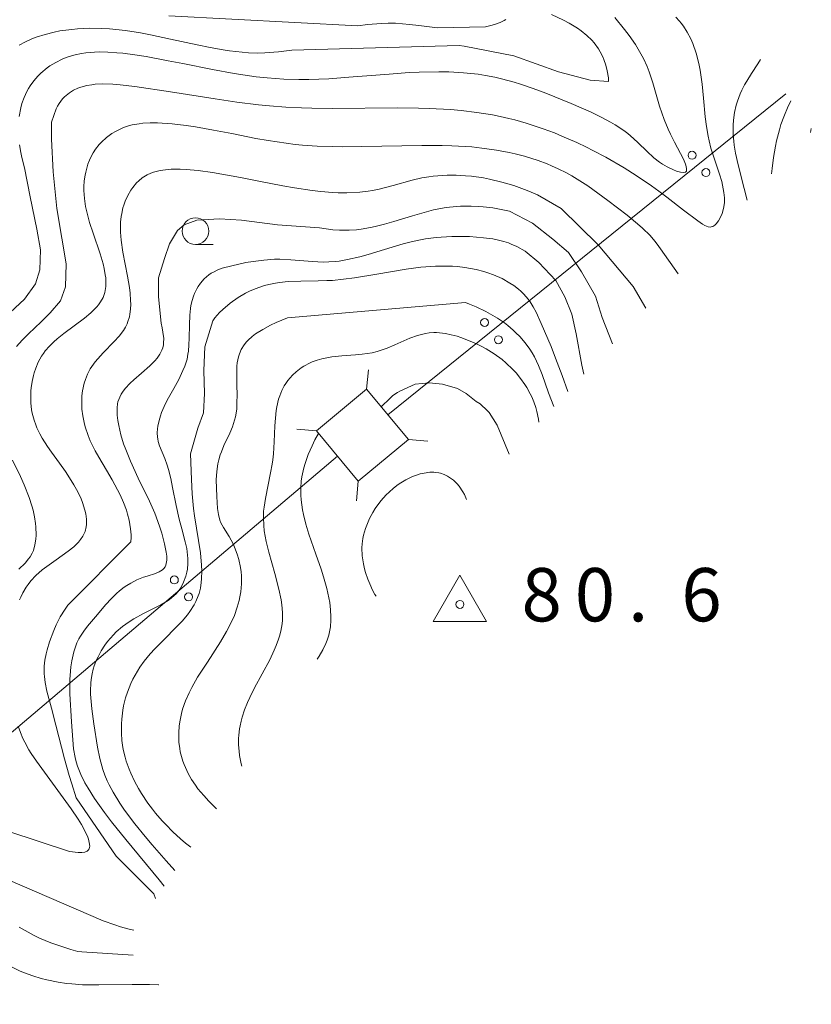
# Model space of a CAD drawing. Units: millimetres. Extents: x -68000 to -67015, y 33000 to 34500.
# Drawn here: x -67433 to -67358, y 34009 to 34102 of the extents above; entities that cross this region are included whole.
import ezdxf

# ---------------------------------------------------------------- set-up
doc = ezdxf.new("R2010")
doc.units = ezdxf.units.MM
for name, color, linetype, lineweight in [('423500_高塔', 7, 'Continuous', 15), ('426500_送電線', 7, 'Continuous', 9), ('633100_広葉樹林', 7, 'Continuous', 9), ('710100_等高線（計曲線）', 7, 'Continuous', 20), ('710200_等高線（主曲線）', 7, 'Continuous', 9), ('730100_三角点', 7, 'Continuous', 20), ('730107_三角点（注記）', 7, 'Continuous', 20)]:
    doc.layers.add(name, color=color, linetype=linetype, lineweight=lineweight)
doc.styles.add('Style-WORKING', font='txt')

msp = doc.modelspace()

# ---------------------------------------------------------------- linework, layer by layer
at = {"layer": '423500_高塔', "flags": 128}
for points in [[(-67400.174, 34067.106), (-67400.004, 34068.936)], [(-67404.884, 34063.186), (-67406.714, 34063.356)], [(-67394.424, 34062.226), (-67396.254, 34062.396)], [(-67401.134, 34056.646), (-67400.964, 34058.476)]]:
    msp.add_lwpolyline(points, dxfattribs=at)
msp.add_lwpolyline([(-67396.254, 34062.396), (-67400.174, 34067.106), (-67404.884, 34063.186), (-67400.964, 34058.476), (-67396.254, 34062.396)], close=True, dxfattribs=at)
at = {"layer": '426500_送電線'}
for p, q in [((-67398.182, 34064.713), (-67360.827, 34094.799)), ((-67617.92, 33878.84), (-67402.908, 34060.812))]:
    msp.add_line(p, q, dxfattribs=at)
for centre in [(-67369.623, 34089.043), (-67368.329, 34087.428), (-67389.094, 34073.362), (-67387.799, 34071.746), (-67418.215, 34049.213), (-67416.882, 34047.629)]:
    msp.add_circle(centre, 0.375, dxfattribs=at)
at = {"layer": '633100_広葉樹林'}
msp.add_line((-67416.234, 34080.686), (-67414.567, 34080.686), dxfattribs=at)
msp.add_circle((-67416.234, 34081.935), 1.249875, dxfattribs=at)
at = {"layer": '710100_等高線（計曲線）', "flags": 128}
for points in [[(-67376.864, 34101.976), (-67375.964, 34100.856), (-67375.534, 34100.286), (-67374.944, 34099.426), (-67374.424, 34098.566), (-67374.194, 34098.136), (-67373.854, 34097.376), (-67373.664, 34096.876), (-67373.324, 34095.846), (-67372.674, 34093.646), (-67372.234, 34092.396), (-67371.864, 34091.506), (-67371.654, 34091.036), (-67371.284, 34090.286), (-67370.444, 34088.666), (-67370.244, 34088.206), (-67370.174, 34088.006), (-67370.134, 34087.776), (-67370.134, 34087.676), (-67370.164, 34087.556), (-67370.234, 34087.476), (-67370.284, 34087.456), (-67370.404, 34087.426), (-67370.714, 34087.456), (-67371.094, 34087.566), (-67371.384, 34087.676), (-67371.954, 34087.956), (-67372.414, 34088.226), (-67372.694, 34088.406), (-67373.214, 34088.796), (-67373.884, 34089.416), (-67374.694, 34090.226), (-67375.114, 34090.626), (-67375.654, 34091.076), (-67376.034, 34091.356), (-67376.854, 34091.896), (-67377.284, 34092.146), (-67378.164, 34092.626), (-67379.084, 34093.076), (-67380.974, 34093.916), (-67383.364, 34094.876), (-67384.544, 34095.316), (-67385.734, 34095.716), (-67386.324, 34095.896), (-67387.524, 34096.226), (-67388.124, 34096.356), (-67389.024, 34096.536), (-67389.704, 34096.646), (-67391.074, 34096.786), (-67392.454, 34096.866), (-67393.384, 34096.886), (-67395.244, 34096.846), (-67396.174, 34096.796), (-67398.054, 34096.666), (-67401.834, 34096.356), (-67403.724, 34096.226), (-67405.594, 34096.156), (-67406.534, 34096.146), (-67407.924, 34096.186), (-67409.494, 34096.296), (-67410.524, 34096.416), (-67412.594, 34096.716), (-67414.644, 34097.096), (-67417.404, 34097.646), (-67418.784, 34097.916), (-67420.874, 34098.296), (-67421.924, 34098.466), (-67423.044, 34098.606), (-67423.604, 34098.666), (-67424.444, 34098.726), (-67425.274, 34098.746), (-67425.694, 34098.726), (-67426.514, 34098.656), (-67426.924, 34098.596), (-67427.524, 34098.466), (-67428.084, 34098.296), (-67428.354, 34098.206), (-67428.754, 34098.046), (-67429.334, 34097.756), (-67429.884, 34097.426), (-67430.154, 34097.236), (-67430.754, 34096.736), (-67431.024, 34096.466), (-67431.414, 34096.026), (-67431.754, 34095.556), (-67431.904, 34095.316), (-67432.054, 34095.036), (-67432.314, 34094.476), (-67432.514, 34093.896), (-67432.624, 34093.496), (-67432.784, 34092.686)], [(-67432.734, 34090.016), (-67432.614, 34089.306), (-67432.514, 34088.826), (-67432.284, 34087.876), (-67431.734, 34085.156), (-67431.114, 34082.116), (-67430.764, 34080.186), (-67430.834, 34078.316), (-67431.254, 34076.996), (-67432.284, 34075.546), (-67434.074, 34073.886)], [(-67393.164, 34081.366), (-67393.654, 34081.326), (-67394.634, 34081.196), (-67395.124, 34081.116), (-67395.854, 34080.966), (-67396.734, 34080.736), (-67398.484, 34080.216), (-67400.024, 34079.736), (-67400.804, 34079.526), (-67401.964, 34079.256), (-67402.744, 34079.126), (-67403.134, 34079.076), (-67403.724, 34079.036), (-67404.234, 34079.026), (-67405.244, 34079.076), (-67407.284, 34079.246), (-67408.304, 34079.286), (-67408.814, 34079.286), (-67409.824, 34079.216), (-67410.824, 34079.086), (-67411.494, 34078.976), (-67412.834, 34078.686), (-67413.724, 34078.446), (-67414.144, 34078.296), (-67414.554, 34078.096), (-67414.754, 34077.986), (-67414.984, 34077.826), (-67415.404, 34077.466), (-67415.764, 34077.036), (-67415.984, 34076.726), (-67416.114, 34076.506), (-67416.334, 34076.066), (-67416.414, 34075.846), (-67416.554, 34075.416), (-67416.654, 34074.966), (-67416.694, 34074.666), (-67416.764, 34074.056), (-67416.804, 34073.136), (-67416.814, 34071.896), (-67416.844, 34071.276), (-67416.894, 34070.676), (-67416.944, 34070.376), (-67417.024, 34069.936), (-67417.224, 34069.276), (-67417.404, 34068.846), (-67417.804, 34068.006), (-67418.264, 34067.176), (-67418.884, 34066.066), (-67419.164, 34065.496), (-67419.414, 34064.916), (-67419.514, 34064.616), (-67419.654, 34064.156), (-67419.764, 34063.646), (-67419.794, 34063.396), (-67419.814, 34063.006), (-67419.804, 34062.616), (-67419.774, 34062.436), (-67419.734, 34062.216), (-67419.604, 34061.806), (-67419.114, 34060.596), (-67418.884, 34059.986), (-67418.764, 34059.576), (-67418.544, 34058.736), (-67418.374, 34057.896), (-67418.054, 34056.186), (-67417.774, 34054.916), (-67417.524, 34053.996), (-67417.184, 34052.776), (-67417.054, 34052.156), (-67416.964, 34051.536), (-67416.944, 34051.216), (-67416.944, 34050.746), (-67416.994, 34050.216), (-67417.044, 34049.956), (-67417.134, 34049.566), (-67417.344, 34048.996), (-67417.614, 34048.476), (-67417.774, 34048.246), (-67418.054, 34047.916), (-67418.264, 34047.716), (-67418.714, 34047.356), (-67418.964, 34047.186), (-67419.474, 34046.886), (-67421.104, 34046.076), (-67422.024, 34045.566), (-67422.454, 34045.286), (-67423.074, 34044.836), (-67423.664, 34044.336), (-67423.934, 34044.066), (-67424.484, 34043.436)], [(-67379.771, 34068.504), (-67379.984, 34069.346), (-67380.494, 34072.296), (-67380.904, 34074.146), (-67381.554, 34075.756), (-67382.424, 34077.286), (-67383.994, 34078.996), (-67385.304, 34080.066), (-67386.074, 34080.486), (-67386.604, 34080.716), (-67386.864, 34080.826), (-67387.284, 34080.966), (-67387.904, 34081.116), (-67388.334, 34081.196), (-67389.204, 34081.316), (-67390.524, 34081.416), (-67391.184, 34081.436), (-67392.174, 34081.426), (-67393.164, 34081.366)], [(-67390.787, 34056.754), (-67390.994, 34057.216), (-67391.134, 34057.486), (-67391.474, 34058.006), (-67391.674, 34058.236), (-67392.004, 34058.566), (-67392.384, 34058.836), (-67392.584, 34058.956), (-67392.904, 34059.106), (-67393.234, 34059.216), (-67393.404, 34059.256), (-67393.674, 34059.306), (-67393.854, 34059.326), (-67394.224, 34059.316), (-67394.774, 34059.246), (-67395.144, 34059.156), (-67395.384, 34059.086), (-67395.854, 34058.916), (-67396.244, 34058.736), (-67396.494, 34058.606), (-67396.974, 34058.316), (-67397.204, 34058.166), (-67397.644, 34057.826), (-67398.064, 34057.456), (-67398.334, 34057.196), (-67398.834, 34056.636), (-67399.354, 34055.926), (-67399.594, 34055.546), (-67399.904, 34054.966), (-67400.164, 34054.356), (-67400.284, 34054.046), (-67400.454, 34053.416), (-67400.514, 34053.096), (-67400.584, 34052.606), (-67400.604, 34052.236), (-67400.574, 34051.486), (-67400.464, 34050.736), (-67400.354, 34050.246), (-67400.264, 34049.916), (-67400.054, 34049.286), (-67399.784, 34048.646), (-67399.644, 34048.326), (-67399.394, 34047.866), (-67399.284, 34047.691)], [(-67424.484, 34043.436), (-67424.734, 34043.106), (-67425.074, 34042.566), (-67425.374, 34042.016), (-67425.504, 34041.726), (-67425.724, 34041.146), (-67425.824, 34040.846), (-67425.934, 34040.396), (-67426.014, 34039.886), (-67426.054, 34039.546), (-67426.084, 34038.856), (-67426.074, 34038.506), (-67426.034, 34037.816), (-67425.964, 34037.116), (-67425.764, 34035.716), (-67425.424, 34033.536), (-67425.204, 34032.466), (-67424.914, 34031.426), (-67424.724, 34030.916), (-67424.504, 34030.366), (-67424.334, 34030.006), (-67423.964, 34029.306), (-67423.334, 34028.286), (-67422.884, 34027.636), (-67421.924, 34026.356), (-67420.964, 34025.156), (-67420.304, 34024.376), (-67418.974, 34022.866), (-67418.155, 34021.976)], [(-67419.684, 34011.243), (-67419.714, 34011.246), (-67420.544, 34011.276), (-67422.174, 34011.286), (-67425.294, 34011.236), (-67426.824, 34011.256), (-67427.834, 34011.326), (-67428.344, 34011.376), (-67429.104, 34011.486), (-67430.174, 34011.706), (-67430.704, 34011.846), (-67431.494, 34012.086), (-67432.284, 34012.376), (-67432.674, 34012.536), (-67433.434, 34012.896)]]:
    msp.add_lwpolyline(points, dxfattribs=at)
at = {"layer": '710200_等高線（主曲線）', "flags": 128}
for points in [[(-67387.104, 34101.786), (-67387.264, 34101.686), (-67387.634, 34101.506), (-67388.064, 34101.336), (-67388.384, 34101.246), (-67389.024, 34101.086), (-67393.524, 34100.996), (-67395.284, 34101.216), (-67396.154, 34101.316), (-67397.474, 34101.426), (-67398.134, 34101.436), (-67398.784, 34101.416), (-67399.224, 34101.386), (-67400.094, 34101.296), (-67400.984, 34101.186), (-67418.724, 34102.126)], [(-67386.364, 34098.376), (-67382.154, 34096.886), (-67379.204, 34096.096), (-67377.484, 34095.966), (-67377.474, 34096.006), (-67377.484, 34096.306), (-67377.584, 34096.976), (-67377.714, 34097.506), (-67377.894, 34098.026), (-67378.004, 34098.286), (-67378.244, 34098.746), (-67378.414, 34099.036), (-67378.824, 34099.576), (-67379.044, 34099.826), (-67379.514, 34100.286), (-67380.034, 34100.706), (-67380.394, 34100.966), (-67381.154, 34101.436), (-67381.694, 34101.726), (-67382.804, 34102.256)], [(-67371.154, 34101.986), (-67370.814, 34101.626), (-67370.654, 34101.436), (-67370.444, 34101.166), (-67370.074, 34100.586), (-67369.754, 34099.956), (-67369.564, 34099.526), (-67369.254, 34098.636), (-67369.004, 34097.666), (-67368.874, 34097.016), (-67368.694, 34095.716)], [(-67432.774, 34099.386), (-67432.194, 34099.696), (-67431.584, 34099.956), (-67431.174, 34100.116), (-67430.334, 34100.386), (-67429.504, 34100.596), (-67428.954, 34100.706), (-67427.844, 34100.856), (-67427.294, 34100.916), (-67426.174, 34100.956), (-67425.054, 34100.936), (-67424.304, 34100.896), (-67422.804, 34100.736), (-67421.394, 34100.516), (-67420.444, 34100.336), (-67418.564, 34099.946), (-67416.074, 34099.396), (-67414.854, 34099.156), (-67413.634, 34098.936), (-67413.034, 34098.846), (-67411.844, 34098.706), (-67411.254, 34098.666), (-67410.384, 34098.636), (-67409.734, 34098.646), (-67408.454, 34098.736), (-67407.184, 34098.896), (-67391.474, 34099.336), (-67391.024, 34099.286), (-67386.364, 34098.376)], [(-67363.195, 34098.015), (-67363.444, 34097.616), (-67364.044, 34096.706), (-67364.494, 34096.006), (-67364.704, 34095.656), (-67364.964, 34095.146), (-67365.124, 34094.806), (-67365.374, 34094.106), (-67365.474, 34093.756), (-67365.634, 34093.056), (-67365.724, 34092.346), (-67365.764, 34091.876), (-67365.764, 34091.566), (-67365.754, 34090.936), (-67365.714, 34090.376), (-67365.664, 34090.006), (-67365.544, 34089.256), (-67365.304, 34088.146), (-67364.734, 34085.926), (-67364.459, 34084.836)], [(-67368.694, 34095.716), (-67368.564, 34094.406), (-67368.394, 34092.636), (-67368.284, 34091.746), (-67368.124, 34090.846), (-67368.024, 34090.396), (-67367.854, 34089.716), (-67367.524, 34088.666), (-67367.054, 34087.266), (-67366.844, 34086.576), (-67366.694, 34085.886), (-67366.634, 34085.546), (-67366.594, 34085.046), (-67366.594, 34084.606), (-67366.614, 34084.386), (-67366.664, 34084.066), (-67366.804, 34083.586), (-67367.014, 34083.116), (-67367.154, 34082.886), (-67367.364, 34082.606), (-67367.484, 34082.486), (-67367.674, 34082.356), (-67367.824, 34082.326), (-67367.914, 34082.316), (-67368.114, 34082.346), (-67368.434, 34082.466), (-67368.654, 34082.596), (-67369.084, 34082.886), (-67370.424, 34083.886), (-67371.994, 34085.106), (-67372.754, 34085.686), (-67373.434, 34086.176), (-67374.864, 34087.146), (-67375.984, 34087.856), (-67377.734, 34088.856), (-67378.934, 34089.496), (-67379.534, 34089.796), (-67380.454, 34090.236), (-67381.844, 34090.846), (-67382.544, 34091.136), (-67383.594, 34091.536), (-67385.194, 34092.056), (-67386.274, 34092.366), (-67386.814, 34092.496), (-67387.634, 34092.686), (-67388.354, 34092.826), (-67389.824, 34093.066), (-67391.304, 34093.246), (-67392.304, 34093.326), (-67394.304, 34093.436), (-67395.304, 34093.466), (-67397.314, 34093.496), (-67403.334, 34093.446), (-67405.314, 34093.466), (-67406.294, 34093.496), (-67407.754, 34093.566), (-67409.284, 34093.676), (-67410.304, 34093.786), (-67412.334, 34094.036), (-67414.374, 34094.336), (-67418.584, 34094.996), (-67421.924, 34095.486), (-67423.304, 34095.646), (-67423.984, 34095.706), (-67424.994, 34095.736), (-67425.644, 34095.706), (-67425.964, 34095.666), (-67426.424, 34095.596), (-67427.004, 34095.436), (-67427.284, 34095.336), (-67427.684, 34095.146), (-67428.054, 34094.916), (-67428.224, 34094.786), (-67428.524, 34094.516), (-67428.704, 34094.326), (-67429.034, 34093.886), (-67429.184, 34093.646), (-67429.314, 34093.396), (-67429.734, 34092.146), (-67429.734, 34090.546), (-67429.594, 34087.506), (-67429.254, 34084.046), (-67428.764, 34081.286), (-67428.354, 34078.866), (-67428.424, 34076.716), (-67428.904, 34075.406), (-67429.864, 34074.276), (-67430.714, 34073.436), (-67431.894, 34072.306), (-67432.484, 34071.716)], [(-67362.157, 34087.292), (-67362.114, 34087.796), (-67361.984, 34088.846), (-67361.804, 34089.886), (-67361.694, 34090.396), (-67361.434, 34091.416), (-67361.284, 34091.916), (-67361.014, 34092.656), (-67360.604, 34093.636), (-67360.364, 34094.106), (-67360.343, 34094.142)], [(-67403.404, 34089.856), (-67404.804, 34089.896), (-67406.194, 34089.996), (-67406.884, 34090.066), (-67407.734, 34090.166), (-67409.424, 34090.426), (-67410.554, 34090.626), (-67412.824, 34091.076), (-67414.524, 34091.406), (-67416.244, 34091.706), (-67417.114, 34091.826), (-67418.424, 34091.986), (-67419.344, 34092.056), (-67419.804, 34092.076), (-67420.494, 34092.086), (-67421.174, 34092.046), (-67421.514, 34092.006), (-67422.174, 34091.886), (-67422.504, 34091.796), (-67422.974, 34091.636), (-67423.234, 34091.536), (-67423.724, 34091.286), (-67424.084, 34091.076), (-67424.584, 34090.706), (-67425.044, 34090.286), (-67425.254, 34090.066), (-67425.614, 34089.606), (-67425.824, 34089.276), (-67425.954, 34089.046), (-67426.174, 34088.576), (-67426.324, 34088.216), (-67426.404, 34087.956), (-67426.534, 34087.446), (-67426.584, 34087.186), (-67426.664, 34086.646), (-67426.694, 34086.096), (-67426.704, 34085.726), (-67426.654, 34084.986), (-67426.544, 34084.226), (-67426.434, 34083.726), (-67426.164, 34082.726), (-67425.844, 34081.726), (-67425.184, 34079.796), (-67424.904, 34078.866), (-67424.794, 34078.416), (-67424.694, 34077.836), (-67424.654, 34077.556), (-67424.634, 34077.146), (-67424.644, 34076.736), (-67424.664, 34076.546), (-67424.744, 34076.166), (-67424.804, 34075.976), (-67424.904, 34075.716), (-67425.134, 34075.296), (-67425.324, 34075.026), (-67425.474, 34074.846), (-67425.794, 34074.506), (-67426.054, 34074.266), (-67426.634, 34073.776), (-67428.574, 34072.336), (-67429.214, 34071.816), (-67429.514, 34071.556), (-67429.944, 34071.136), (-67430.334, 34070.696), (-67430.504, 34070.466), (-67430.684, 34070.196), (-67430.984, 34069.646), (-67431.224, 34069.066), (-67431.364, 34068.656), (-67431.434, 34068.386), (-67431.554, 34067.836), (-67431.644, 34067.246), (-67431.674, 34066.946), (-67431.694, 34066.496), (-67431.684, 34065.836), (-67431.614, 34065.176), (-67431.554, 34064.856), (-67431.374, 34064.196), (-67431.224, 34063.766), (-67431.104, 34063.476), (-67430.834, 34062.926), (-67430.614, 34062.526), (-67430.114, 34061.726), (-67429.754, 34061.206), (-67429.004, 34060.166), (-67428.434, 34059.376), (-67427.894, 34058.556), (-67427.634, 34058.136), (-67427.284, 34057.486), (-67426.964, 34056.816)], [(-67358.435, 34091.551), (-67358.522, 34091.169)], [(-67370.928, 34077.937), (-67372.584, 34080.256), (-67372.904, 34080.716), (-67373.124, 34080.996), (-67373.574, 34081.506), (-67374.274, 34082.196), (-67374.754, 34082.616), (-67375.724, 34083.416), (-67377.524, 34084.816), (-67378.464, 34085.506), (-67379.424, 34086.176), (-67379.914, 34086.496), (-67380.914, 34087.106), (-67381.424, 34087.386), (-67382.204, 34087.786), (-67382.814, 34088.066), (-67383.234, 34088.236), (-67384.074, 34088.556), (-67385.354, 34088.956), (-67386.224, 34089.186), (-67386.804, 34089.316), (-67387.974, 34089.536), (-67389.364, 34089.726), (-67390.294, 34089.826), (-67392.164, 34089.936), (-67393.094, 34089.966), (-67394.974, 34089.976), (-67400.604, 34089.856), (-67402.474, 34089.846), (-67403.404, 34089.856)], [(-67424.894, 34070.516), (-67423.854, 34071.566), (-67423.384, 34072.086), (-67422.974, 34072.626), (-67422.804, 34072.916), (-67422.644, 34073.226), (-67422.564, 34073.456), (-67422.434, 34073.906), (-67422.384, 34074.136), (-67422.324, 34074.606), (-67422.304, 34075.096), (-67422.314, 34075.436), (-67422.364, 34076.116), (-67422.434, 34076.646), (-67422.624, 34077.716), (-67423.054, 34079.946), (-67423.214, 34081.076), (-67423.274, 34081.826), (-67423.274, 34082.196), (-67423.254, 34082.756), (-67423.204, 34083.316), (-67423.154, 34083.586), (-67423.034, 34084.106), (-67422.954, 34084.366), (-67422.824, 34084.746), (-67422.574, 34085.286), (-67422.284, 34085.786), (-67422.114, 34086.026), (-67421.754, 34086.456), (-67421.554, 34086.656), (-67421.224, 34086.916), (-67420.754, 34087.206), (-67420.414, 34087.356), (-67420.174, 34087.446), (-67419.684, 34087.576), (-67419.294, 34087.656), (-67418.504, 34087.736), (-67417.674, 34087.746), (-67417.114, 34087.716), (-67415.974, 34087.606), (-67414.624, 34087.436), (-67413.744, 34087.286), (-67411.994, 34086.966), (-67410.274, 34086.626), (-67408.024, 34086.176), (-67406.924, 34085.976), (-67405.274, 34085.726), (-67404.464, 34085.636), (-67403.374, 34085.546), (-67402.834, 34085.526), (-67402.024, 34085.526), (-67400.814, 34085.586), (-67400.014, 34085.676), (-67399.604, 34085.746), (-67399.004, 34085.856), (-67397.674, 34086.206), (-67395.884, 34086.706), (-67394.974, 34086.916), (-67394.344, 34087.026), (-67393.914, 34087.076), (-67393.054, 34087.156), (-67392.624, 34087.166), (-67391.764, 34087.176), (-67390.904, 34087.126), (-67390.334, 34087.076), (-67389.204, 34086.916), (-67388.624, 34086.796), (-67387.484, 34086.526), (-67386.354, 34086.196), (-67385.614, 34085.936), (-67385.114, 34085.746), (-67384.134, 34085.336), (-67381.924, 34084.046), (-67378.424, 34080.636), (-67375.164, 34076.726), (-67373.957, 34074.706)], [(-67377.09, 34071.364), (-67378.064, 34073.836), (-67378.684, 34075.846), (-67379.994, 34078.126), (-67381.234, 34079.926), (-67382.684, 34081.166), (-67384.614, 34082.686), (-67386.754, 34083.796), (-67388.334, 34084.106), (-67389.234, 34084.216), (-67389.694, 34084.256), (-67390.364, 34084.286), (-67391.374, 34084.266), (-67392.384, 34084.186), (-67392.884, 34084.106), (-67393.884, 34083.916), (-67394.544, 34083.756), (-67395.864, 34083.376), (-67397.614, 34082.836), (-67398.494, 34082.576), (-67399.374, 34082.356), (-67399.814, 34082.256), (-67400.694, 34082.106), (-67401.134, 34082.056), (-67401.804, 34082.006), (-67402.724, 34082.026), (-67403.354, 34082.066), (-67404.594, 34082.226), (-67408.524, 34082.536), (-67411.904, 34082.956), (-67413.974, 34083.096)], [(-67413.974, 34083.096), (-67416.104, 34082.956), (-67417.284, 34082.536), (-67417.904, 34081.986), (-67418.664, 34080.746), (-67419.144, 34079.356), (-67419.694, 34077.566), (-67419.694, 34075.766), (-67419.454, 34073.296), (-67419.364, 34072.866), (-67419.284, 34072.446), (-67419.214, 34071.846), (-67419.224, 34071.456), (-67419.244, 34071.266), (-67419.304, 34070.986), (-67419.374, 34070.776), (-67419.574, 34070.386), (-67419.834, 34070.006), (-67420.044, 34069.756), (-67420.514, 34069.286), (-67421.304, 34068.596), (-67422.024, 34067.976), (-67422.364, 34067.666), (-67422.824, 34067.166), (-67423.084, 34066.816), (-67423.204, 34066.636), (-67423.344, 34066.356), (-67423.504, 34065.916), (-67423.544, 34065.726), (-67423.584, 34065.346), (-67423.584, 34064.956), (-67423.574, 34064.686), (-67423.504, 34064.156), (-67423.424, 34063.706), (-67423.224, 34062.826), (-67422.974, 34061.976), (-67422.774, 34061.436), (-67422.334, 34060.356), (-67421.594, 34058.776), (-67420.554, 34056.606), (-67420.054, 34055.466), (-67419.604, 34054.256), (-67419.394, 34053.616), (-67419.134, 34052.606), (-67418.974, 34051.826), (-67418.934, 34051.436), (-67418.934, 34051.076), (-67418.944, 34050.906), (-67419.024, 34050.596), (-67419.084, 34050.456), (-67419.214, 34050.276), (-67419.334, 34050.156), (-67419.634, 34049.966), (-67419.984, 34049.826), (-67420.774, 34049.576), (-67421.104, 34049.466), (-67421.724, 34049.216), (-67422.304, 34048.916), (-67422.674, 34048.696), (-67422.914, 34048.536), (-67423.364, 34048.196), (-67423.634, 34047.956), (-67424.154, 34047.446), (-67424.644, 34046.906), (-67425.604, 34045.766), (-67426.354, 34044.876), (-67426.704, 34044.416), (-67427.014, 34043.936), (-67427.164, 34043.686), (-67427.354, 34043.306), (-67427.464, 34043.036), (-67427.644, 34042.486), (-67427.724, 34042.206), (-67427.844, 34041.636), (-67427.934, 34041.056), (-67427.974, 34040.656), (-67428.024, 34039.876), (-67428.034, 34039.426), (-67428.014, 34038.536), (-67427.854, 34035.896), (-67427.744, 34034.216), (-67427.664, 34033.386), (-67427.514, 34032.566), (-67427.414, 34032.166), (-67427.294, 34031.756), (-67426.984, 34030.956), (-67426.604, 34030.186), (-67426.314, 34029.676), (-67425.694, 34028.706), (-67424.754, 34027.396)], [(-67410.614, 34076.526), (-67409.764, 34076.826), (-67409.334, 34076.936), (-67408.734, 34077.056), (-67408.334, 34077.116), (-67407.534, 34077.196), (-67406.334, 34077.246), (-67404.714, 34077.256), (-67403.904, 34077.286), (-67403.384, 34077.316), (-67402.344, 34077.416), (-67401.304, 34077.556), (-67399.224, 34077.896), (-67396.464, 34078.356), (-67395.084, 34078.536), (-67393.704, 34078.636), (-67393.014, 34078.656), (-67392.094, 34078.636), (-67391.634, 34078.606), (-67390.944, 34078.526), (-67389.904, 34078.336), (-67389.164, 34078.146), (-67388.794, 34078.026), (-67388.254, 34077.836), (-67387.464, 34077.476), (-67386.714, 34077.066), (-67386.364, 34076.826), (-67385.914, 34076.486), (-67385.704, 34076.296), (-67385.404, 34076.006), (-67385.004, 34075.536), (-67384.834, 34075.306), (-67384.534, 34074.826), (-67384.264, 34074.316), (-67383.784, 34073.256), (-67382.864, 34071.106), (-67382.434, 34070.016), (-67381.824, 34068.386), (-67381.292, 34066.882)], [(-67416.667, 34024.141), (-67417.154, 34024.526), (-67417.634, 34024.946), (-67418.344, 34025.596), (-67419.014, 34026.266), (-67419.344, 34026.616), (-67419.974, 34027.336), (-67420.274, 34027.706), (-67420.704, 34028.286), (-67421.304, 34029.186), (-67421.584, 34029.646), (-67421.964, 34030.356), (-67422.304, 34031.086), (-67422.464, 34031.456), (-67422.724, 34032.216), (-67422.834, 34032.606), (-67422.974, 34033.186), (-67423.044, 34033.516), (-67423.134, 34034.166), (-67423.184, 34034.836), (-67423.184, 34035.716), (-67423.154, 34036.156), (-67423.044, 34037.016), (-67422.974, 34037.396), (-67422.854, 34037.896), (-67422.784, 34038.146), (-67422.604, 34038.696), (-67422.284, 34039.506), (-67422.104, 34039.896), (-67421.674, 34040.666), (-67421.444, 34041.046), (-67421.054, 34041.586), (-67420.474, 34042.296), (-67420.054, 34042.756), (-67419.184, 34043.636), (-67418.034, 34044.786), (-67417.494, 34045.366), (-67416.994, 34045.956), (-67416.764, 34046.256), (-67416.364, 34046.886), (-67416.194, 34047.206), (-67415.974, 34047.716), (-67415.894, 34047.956), (-67415.774, 34048.456), (-67415.694, 34048.976), (-67415.654, 34049.336), (-67415.644, 34050.066), (-67415.664, 34050.616), (-67415.774, 34051.756), (-67416.334, 34055.236), (-67416.414, 34055.926), (-67416.534, 34057.286), (-67416.614, 34058.636), (-67416.694, 34061.046), (-67416.004, 34063.456), (-67415.474, 34064.876), (-67415.394, 34066.706), (-67415.434, 34068.866), (-67415.354, 34071.066), (-67414.604, 34073.526), (-67414.404, 34073.786), (-67413.964, 34074.286), (-67413.654, 34074.596), (-67412.974, 34075.176), (-67412.224, 34075.706), (-67411.524, 34076.106), (-67411.164, 34076.286), (-67410.614, 34076.526)], [(-67417.784, 34033.996), (-67417.804, 34034.296), (-67417.804, 34034.896), (-67417.764, 34035.506), (-67417.714, 34035.906), (-67417.554, 34036.686), (-67417.444, 34037.086), (-67417.174, 34037.866), (-67416.834, 34038.626), (-67416.584, 34039.126), (-67416.034, 34040.096), (-67415.114, 34041.516), (-67413.874, 34043.406), (-67413.304, 34044.376), (-67412.804, 34045.366), (-67412.584, 34045.876), (-67412.304, 34046.656), (-67412.134, 34047.296), (-67412.064, 34047.626), (-67411.984, 34048.116), (-67411.924, 34048.866), (-67411.924, 34049.616), (-67411.954, 34049.986), (-67412.004, 34050.376), (-67412.154, 34051.136), (-67412.304, 34051.636), (-67412.554, 34052.286), (-67412.694, 34052.596), (-67413.074, 34053.286), (-67413.614, 34054.146), (-67413.844, 34054.576), (-67413.944, 34054.836), (-67414.084, 34055.356), (-67414.164, 34055.906), (-67414.234, 34057.046), (-67414.274, 34058.606), (-67414.234, 34059.376), (-67414.134, 34060.116), (-67414.054, 34060.486), (-67413.914, 34060.936), (-67413.804, 34061.236), (-67413.554, 34061.816), (-67413.014, 34062.986), (-67412.764, 34063.586), (-67412.554, 34064.196), (-67412.474, 34064.506), (-67412.364, 34065.226), (-67412.334, 34065.706), (-67412.324, 34066.696), (-67412.344, 34067.356), (-67412.364, 34068.226), (-67412.364, 34068.656), (-67412.334, 34069.276), (-67412.304, 34069.576), (-67412.194, 34070.146), (-67412.114, 34070.426), (-67411.954, 34070.816), (-67411.674, 34071.266), (-67411.454, 34071.546), (-67411.284, 34071.716), (-67410.914, 34072.056), (-67410.604, 34072.286), (-67409.924, 34072.716), (-67409.184, 34073.106), (-67408.664, 34073.346), (-67407.584, 34073.786), (-67390.904, 34075.226), (-67390.504, 34075.076), (-67389.904, 34074.836), (-67388.984, 34074.406), (-67388.534, 34074.156), (-67387.874, 34073.756), (-67387.234, 34073.326), (-67386.924, 34073.086), (-67386.404, 34072.646), (-67386.154, 34072.406), (-67385.794, 34072.046), (-67385.294, 34071.466), (-67384.844, 34070.846), (-67384.644, 34070.526), (-67384.424, 34070.136), (-67384.044, 34069.326), (-67383.704, 34068.486), (-67383.094, 34066.766), (-67382.613, 34065.473)], [(-67408.974, 34060.486), (-67408.924, 34061.036), (-67408.854, 34062.166), (-67408.784, 34063.656), (-67408.734, 34064.396), (-67408.644, 34065.116), (-67408.594, 34065.466), (-67408.434, 34066.156), (-67408.324, 34066.486), (-67408.134, 34066.976), (-67407.894, 34067.436), (-67407.754, 34067.656), (-67407.564, 34067.926), (-67407.124, 34068.426), (-67406.794, 34068.736), (-67406.324, 34069.106), (-67406.074, 34069.266), (-67405.474, 34069.586), (-67405.264, 34069.676), (-67404.824, 34069.836), (-67404.364, 34069.966), (-67404.064, 34070.026), (-67403.444, 34070.126), (-67402.494, 34070.226), (-67401.224, 34070.316), (-67400.584, 34070.376), (-67399.644, 34070.526), (-67399.174, 34070.636), (-67398.624, 34070.816), (-67398.254, 34070.946), (-67397.534, 34071.256), (-67396.104, 34071.886), (-67395.384, 34072.146), (-67394.894, 34072.276), (-67394.654, 34072.326), (-67394.284, 34072.386), (-67393.874, 34072.416), (-67393.604, 34072.416), (-67393.054, 34072.366), (-67392.774, 34072.326), (-67392.224, 34072.216), (-67391.674, 34072.066), (-67391.314, 34071.956), (-67390.604, 34071.686), (-67389.854, 34071.356), (-67389.484, 34071.176), (-67388.954, 34070.896), (-67388.184, 34070.416), (-67387.454, 34069.876), (-67387.104, 34069.586), (-67386.454, 34068.966), (-67386.144, 34068.626), (-67385.714, 34068.106), (-67385.324, 34067.546), (-67385.144, 34067.266), (-67384.814, 34066.676), (-67384.674, 34066.376), (-67384.474, 34065.916), (-67384.294, 34065.376), (-67384.194, 34065.016), (-67384.034, 34064.286), (-67383.993, 34064)], [(-67432.484, 34071.716), (-67433.034, 34071.106)], [(-67419.972, 34019.332), (-67420.144, 34019.776), (-67423.684, 34023.316), (-67427.414, 34028.796), (-67427.844, 34030.086), (-67428.084, 34030.866), (-67428.524, 34032.436), (-67429.324, 34035.596), (-67429.744, 34037.186), (-67430.184, 34038.796), (-67430.344, 34039.606), (-67430.414, 34040.146), (-67430.434, 34040.416), (-67430.434, 34040.826), (-67430.424, 34041.116), (-67430.364, 34041.706), (-67430.244, 34042.286), (-67430.154, 34042.666), (-67429.924, 34043.426), (-67429.524, 34044.476), (-67429.294, 34044.996), (-67428.914, 34045.746), (-67428.474, 34046.476), (-67428.224, 34046.836), (-67422.284, 34052.786), (-67422.264, 34053.186), (-67422.274, 34053.446), (-67422.324, 34053.996), (-67422.464, 34054.826), (-67422.604, 34055.376), (-67422.714, 34055.746), (-67422.974, 34056.466), (-67423.304, 34057.196), (-67423.544, 34057.676), (-67424.054, 34058.606), (-67424.594, 34059.506), (-67425.314, 34060.716), (-67425.644, 34061.326), (-67426.104, 34062.276), (-67426.304, 34062.756), (-67426.574, 34063.566), (-67426.674, 34063.976), (-67426.804, 34064.596), (-67426.884, 34065.226), (-67426.904, 34065.546), (-67426.904, 34066.176), (-67426.884, 34066.496), (-67426.834, 34066.966), (-67426.674, 34067.666), (-67426.564, 34068.016), (-67426.354, 34068.516), (-67426.104, 34069.006), (-67425.954, 34069.236), (-67425.634, 34069.686), (-67425.394, 34069.966), (-67424.894, 34070.516)], [(-67398.794, 34065.446), (-67397.974, 34066.276), (-67397.704, 34066.506), (-67397.274, 34066.796), (-67397.054, 34066.916), (-67395.604, 34067.566), (-67394.304, 34067.716), (-67393.044, 34067.566), (-67391.644, 34067.186), (-67390.824, 34066.696), (-67389.874, 34065.956), (-67389.514, 34065.746), (-67388.824, 34065.066), (-67388.664, 34064.936), (-67387.924, 34063.746), (-67386.79, 34061.017)], [(-67404.811, 34041.795), (-67404.634, 34042.066), (-67404.294, 34042.656), (-67404.004, 34043.256), (-67403.884, 34043.566), (-67403.724, 34044.036), (-67403.624, 34044.496), (-67403.574, 34044.806), (-67403.524, 34045.446), (-67403.524, 34045.766), (-67403.554, 34046.426), (-67403.634, 34047.086), (-67403.714, 34047.526), (-67403.904, 34048.416), (-67404.204, 34049.506), (-67404.434, 34050.226), (-67404.934, 34051.646), (-67405.584, 34053.506), (-67405.864, 34054.436), (-67406.094, 34055.346), (-67406.194, 34055.806), (-67406.324, 34056.716), (-67406.354, 34057.176), (-67406.354, 34057.856), (-67406.304, 34058.486), (-67406.244, 34058.896), (-67406.054, 34059.736), (-67405.934, 34060.146), (-67405.644, 34060.976), (-67405.294, 34061.806), (-67405.024, 34062.366), (-67404.694, 34062.966)], [(-67433.394, 34060.446), (-67432.654, 34058.916), (-67432.304, 34058.136), (-67431.834, 34056.956), (-67431.574, 34056.156), (-67431.464, 34055.746), (-67431.324, 34055.136), (-67431.234, 34054.506), (-67431.204, 34054.186), (-67431.184, 34053.426), (-67431.214, 34053.046), (-67431.294, 34052.506), (-67431.444, 34051.976), (-67431.554, 34051.736), (-67431.744, 34051.396), (-67431.894, 34051.186), (-67432.224, 34050.786), (-67432.794, 34050.226)], [(-67411.895, 34031.757), (-67411.954, 34031.966), (-67412.104, 34032.756), (-67412.144, 34033.156), (-67412.184, 34033.756), (-67412.184, 34034.356), (-67412.164, 34034.656), (-67412.094, 34035.256), (-67412.044, 34035.546), (-67411.954, 34035.986), (-67411.864, 34036.346), (-67411.634, 34037.046), (-67411.354, 34037.736), (-67411.144, 34038.186), (-67410.694, 34039.086), (-67409.254, 34041.736), (-67408.834, 34042.616), (-67408.644, 34043.066), (-67408.424, 34043.656), (-67408.334, 34043.956), (-67408.224, 34044.406), (-67408.104, 34045.086), (-67408.074, 34045.436), (-67408.074, 34046.156), (-67408.134, 34046.876), (-67408.204, 34047.366), (-67408.394, 34048.346), (-67408.794, 34049.826), (-67409.354, 34051.826), (-67409.594, 34052.826), (-67409.774, 34053.826), (-67409.824, 34054.326), (-67409.854, 34055.066), (-67409.834, 34055.656), (-67409.794, 34056.056), (-67409.674, 34056.856), (-67409.184, 34059.256), (-67409.034, 34060.076), (-67408.974, 34060.486)], [(-67426.964, 34056.816), (-67426.834, 34056.466), (-67426.614, 34055.776), (-67426.534, 34055.426), (-67426.454, 34054.916), (-67426.454, 34054.426), (-67426.474, 34054.186), (-67426.594, 34053.766), (-67426.704, 34053.496), (-67426.794, 34053.326), (-67427.014, 34053.006), (-67427.204, 34052.766), (-67427.654, 34052.326), (-67428.164, 34051.906), (-67429.314, 34051.096), (-67430.194, 34050.476), (-67430.614, 34050.156), (-67431.204, 34049.636), (-67431.674, 34049.126), (-67431.944, 34048.776), (-67432.114, 34048.526), (-67432.424, 34048.016), (-67432.624, 34047.616), (-67432.744, 34047.346)], [(-67455.644, 34038.096), (-67454.684, 34036.296), (-67453.844, 34034.696), (-67453.414, 34033.916), (-67452.734, 34032.766), (-67452.004, 34031.666), (-67451.614, 34031.146), (-67450.974, 34030.386), (-67450.434, 34029.816), (-67450.054, 34029.446), (-67449.264, 34028.746), (-67448.844, 34028.406), (-67447.974, 34027.766), (-67447.084, 34027.156), (-67446.464, 34026.766), (-67445.204, 34026.006), (-67424.904, 34017.256), (-67423.814, 34016.856), (-67423.264, 34016.676), (-67422.454, 34016.456), (-67422.002, 34016.376)], [(-67432.864, 34035.506), (-67432.664, 34034.916), (-67432.434, 34034.356), (-67432.254, 34033.996), (-67431.864, 34033.286), (-67431.644, 34032.936), (-67431.164, 34032.226), (-67427.884, 34027.756), (-67427.234, 34026.776), (-67426.934, 34026.276), (-67426.544, 34025.546), (-67426.344, 34025.106), (-67426.274, 34024.896), (-67426.194, 34024.596), (-67426.154, 34024.256), (-67426.174, 34024.116), (-67426.254, 34023.926), (-67426.384, 34023.786), (-67426.474, 34023.736), (-67426.604, 34023.696), (-67426.904, 34023.656), (-67427.254, 34023.656), (-67428.054, 34023.736), (-67442.404, 34028.466)], [(-67414.248, 34027.755), (-67414.664, 34028.146), (-67414.984, 34028.476), (-67415.454, 34028.986), (-67415.994, 34029.636), (-67416.244, 34029.976), (-67416.594, 34030.506), (-67416.914, 34031.056), (-67417.054, 34031.336), (-67417.304, 34031.916), (-67417.414, 34032.206), (-67417.554, 34032.656), (-67417.654, 34033.096), (-67417.714, 34033.396), (-67417.784, 34033.996)], [(-67424.754, 34027.396), (-67424.104, 34026.546), (-67422.754, 34024.886), (-67419.644, 34021.076), (-67419.169, 34020.5)], [(-67422.071, 34014.015), (-67426.884, 34014.336), (-67427.264, 34014.376), (-67427.924, 34014.566), (-67428.694, 34014.796), (-67429.804, 34015.176), (-67430.864, 34015.616), (-67431.384, 34015.856), (-67432.224, 34016.326), (-67432.774, 34016.666)]]:
    msp.add_lwpolyline(points, dxfattribs=at)
at = {"layer": '730100_三角点', "flags": 128}
msp.add_lwpolyline([(-67388.916, 34045.323), (-67393.916, 34045.323), (-67391.416, 34049.655), (-67388.916, 34045.323)], close=True, dxfattribs=at)
at = {"layer": '730100_三角点'}
msp.add_circle((-67391.416, 34046.923), 0.375, dxfattribs=at)

# ---------------------------------------------------------------- texts
at = {"layer": '730107_三角点（注記）', "style": 'Style-WORKING'}
for s, p in [('8', (-67385.633, 34045.331)), ('0', (-67380.633, 34045.331)), ('6', (-67370.633, 34045.331)), ('.', (-67375.633, 34045.331))]:
    msp.add_text(s, height=5, dxfattribs=at).set_placement(p)

doc.saveas('drawing.dxf')
